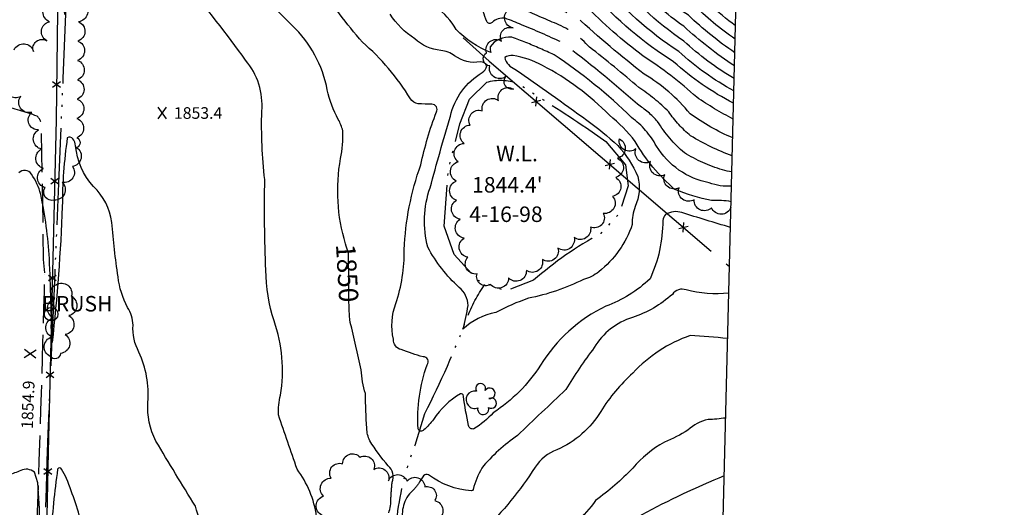
# Model space of a CAD drawing. Extents: x 4325424 to 4328380, y 199388 to 202258.
# Drawn here: x 4327872 to 4328380, y 201136 to 201388 of the extents above; entities that cross this region are included whole.
import ezdxf

# ---------------------------------------------------------------- set-up
doc = ezdxf.new("R2010")
doc.units = 0
doc.header["$LTSCALE"] = 100
doc.header["$MEASUREMENT"] = 0
for name, pattern in [('CONDASH', [1.08, 1, -0.08]), ('PAVDWY', [0.26, 0.2, -0.06]), ('WATER', [0.73, 0.5, -0.05, 0.01, -0.05, 0.01, -0.05, 0.01, -0.05])]:
    doc.linetypes.add(name, pattern=pattern)
doc.layers.get('0').update_dxf_attribs({"linetype": 'CONTINUOUS'})
for name, color, linetype in [('C-INDX', 4, 'CONTINUOUS'), ('C-INDX-CL', 4, 'CONTINUOUS'), ('C-INDXD', 4, 'CONDASH'), ('C-INDXLBL', 4, 'CONTINUOUS'), ('C-INTRM', 44, 'CONTINUOUS'), ('C-INTRMD', 44, 'CONDASH'), ('C-SPOTEL', 44, 'CONTINUOUS'), ('H-DITCH', 5, 'WATER'), ('H-LAKE', 5, 'WATER'), ('H-STREAM', 5, 'WATER'), ('M-FENCE', 8, 'CONTINUOUS'), ('M-FENCE-PAT', 8, 'CONTINUOUS'), ('M-VEGL', 3, 'CONTINUOUS'), ('M-VEGS', 3, 'CONTINUOUS'), ('M-VEGT', 3, 'CONTINUOUS'), ('P-PAVDW', 7, 'PAVDWY'), ('SV-SHEET', 7, 'CONTINUOUS'), ('U-PWRPOLE', 7, 'CONTINUOUS')]:
    doc.layers.add(name, color=color, linetype=linetype)
doc.styles.add('ITALIC', font='ROMANS.SHX', dxfattribs={"oblique": 25})
doc.styles.get("Standard").update_dxf_attribs({"font": 'ROMANS.shx'})

# ---------------------------------------------------------------- blocks, each defined once
blk = doc.blocks.new('SPOTEL')
at = {"linetype": 'CONTINUOUS'}
for p, q in [((0.0214, -0.03), (-0.0214, 0.03)), ((-0.0214, -0.03), (0.0214, 0.03))]:
    blk.add_line(p, q, dxfattribs=at)
blk = doc.blocks.new('PPOLE')
at = {"linetype": 'CONTINUOUS'}
for p, q in [((-0.035, 0), (-0.075, 0)), ((0.035, 0), (0.075, 0))]:
    blk.add_line(p, q, dxfattribs=at)
blk.add_circle((0, 0), 0.035, dxfattribs=at)
blk = doc.blocks.new('TREE')
at = {"linetype": 'CONTINUOUS'}
for centre, radius, start, end in [((-0.0091, 0.0536), 0.0258, 335.8002, 210.2293), ((0.0382, 0.0291), 0.0275, 260.759, 149.6138), ((-0.0394, -0.0039), 0.0452, 79.7264, 289.7946), ((0.046, -0.0217), 0.0266, 236.6404, 117.338), ((0.0039, -0.0522), 0.0287, 168.2151, 16.7673)]:
    blk.add_arc(centre, radius, start, end, dxfattribs=at)
blk = doc.blocks.new('FP')
at = {"linetype": 'CONTINUOUS'}
for p, q in [((0.0143, -0.02), (-0.0143, 0.02)), ((-0.0143, -0.02), (0.0143, 0.02))]:
    blk.add_line(p, q, dxfattribs=at)

msp = doc.modelspace()

# ---------------------------------------------------------------- linework, layer by layer
at = {"layer": 'C-INDX', "elevation": 1850}
for points in [[(4328039.95, 201272.65, -0.119414), (4328037.38, 201316.66, 0.059073), (4328038.49, 201331.05, 0.070586), (4328036.18, 201336.87, -0.068338), (4328030.52, 201352.12, 0.155427), (4328012.43, 201385.4, -0.014816), (4327976.33, 201423.14, -0.028304), (4327931.87, 201456.85, 0.021118), (4327908.53, 201473.99, 0.293095), (4327905.25, 201473.42, -0.015419), (4327898.42, 201469.16, 0.027635), (4327887.9, 201488.16, 0.038018), (4327882.96, 201498.37, 0.03897), (4327871.41, 201503.01, 0.060411), (4327828.86, 201502.86, -0.058736), (4327824.07, 201502.11)], [(4328237.82, 201247.21, -0.091226), (4328215.79, 201248.78, 0.350015), (4328208.68, 201246.52, -0.103716), (4328188.07, 201234.54, 0.186868), (4328168.38, 201219.07, 0.028758), (4328153.69, 201197.35, 0.003989), (4328128.79, 201173.57, 0.070397), (4328110.22, 201156.72, 0.059546), (4328105.85, 201145.76, -0.269177), (4328104.88, 201144.96, -0.137341), (4328082.8, 201153.2, 0.359762), (4328080.26, 201152.78, 0.060813), (4328077.57, 201148.56)], [(4328064.01, 201149.47, 0.305642), (4328062, 201158, -0.041659), (4328052.5, 201170.85, -0.109495), (4328050.9, 201177.43, -0.015668), (4328050.19, 201195.26, -0.072956), (4328048.06, 201207.54, 0.006721), (4328042.38, 201232.05), (4328042.2, 201233.5)]]:
    msp.add_lwpolyline(points, format="xyb", dxfattribs=at)
at = {"layer": 'C-INDX-CL', "elevation": 1850}
msp.add_lwpolyline([(4328042.2, 201233.5), (4328042, 201235.22), (4328041.76, 201239.09), (4328041.63, 201244.13), (4328041.57, 201250.53), (4328041.55, 201257.16), (4328041.54, 201262.58), (4328041.54, 201265.7), (4328041.52, 201267.04), (4328041.49, 201267.46), (4328041.41, 201267.82), (4328041.09, 201268.89), (4328040.32, 201271.41), (4328039.95, 201272.65)], dxfattribs=at)
at = {"layer": 'C-INDXD', "flags": 128}
for points, elevation in [([(4328240.59, 201357.99, -0.053001), (4328214.58, 201377.39, -0.08056), (4328176.81, 201412.88, 0.012053), (4328132.18, 201455.49, -0.016563), (4328119.58, 201468.23)], 1830), ([(4328239.59, 201318.08, -0.05162), (4328218.11, 201328.46, -0.077341), (4328206.84, 201340.89, 0.049573), (4328191.36, 201353.33, 0.016302), (4328165.81, 201374.29, 0.11264), (4328148.94, 201386.26, -0.009617), (4328130.96, 201394.15), (4328128.21, 201395.58)], 1840), ([(4328077.57, 201148.56, -0.057381), (4328072.91, 201143.5, 0.259458), (4328070.34, 201126.41, 0.067869), (4328075.37, 201121.69, -0.495208), (4328077.08, 201114.4, -0.109369), (4328069.97, 201102.64, 0.010729), (4328064.93, 201096.24, -0.451421), (4328061.7, 201096.45, -0.008774), (4328055.5, 201105.36, -0.047777), (4328053.35, 201118.63, -0.100001), (4328058.68, 201126.9, 0.169057), (4328063.37, 201141.1, -0.01359), (4328064.01, 201149.47)], 1850)]:
    msp.add_lwpolyline(points, format="xyb", dxfattribs=dict(at, elevation=elevation))
at = {"layer": 'C-INTRM'}
for points, elevation in [([(4326996.97, 199937.16, 0.139646), (4326956.91, 199934.4, -0.063264), (4326945.52, 199931.77, -0.120473), (4326937.12, 199934.6, 0.098854), (4326910.86, 199943.61, -0.078534), (4326888.59, 199950.69, 0.004688), (4326867.94, 199960.14, 0.029941), (4326830.25, 199984.48, -0.03386), (4326789.78, 200015.05, 0.000001), (4326645.3, 200106.64, 0.027803), (4326628.5, 200115.89, 0.180297), (4326623.63, 200116.56, 0.383009)], 1894), ([(4328130.71, 201385.78, 0.007672), (4328122.42, 201389.15, 0.236095), (4328115.63, 201387.04, -0.597105), (4328112.94, 201387.47, -0.050988), (4328109.63, 201397.83, -0.190355), (4328104.09, 201401.36, 0.006701), (4328091.21, 201415.59, 0.084005), (4328072.73, 201439.05, 0.049974), (4328043.01, 201463.86, 0.013751), (4328002.43, 201497.26, 0.045611), (4327952.12, 201526.45, 0.078415), (4327922.94, 201533.74, -0.047961), (4327899.53, 201539.64, -0.371361), (4327899.28, 201541.21, 0.606145), (4327896.53, 201548.5, 0.078246), (4327871.21, 201550.55, 0.015599)], 1842), ([(4328133.05, 201376.61, 0.021692), (4328125.77, 201379.37, 0.272006), (4328114.52, 201374.36, 0.065453), (4328114.91, 201371.5), (4328114.91, 201371.5, -0.107413), (4328097.02, 201383.36, 0.116139), (4328086.58, 201394.89, -0.085658), (4328073.36, 201411.69, -0.011791), (4328062.82, 201431.87, -0.015629), (4328013.8, 201472.32, 0.009332), (4327988.88, 201491.66, 0.007158), (4327945.03, 201511.33, 0.009473), (4327912.49, 201520.65, -0.089673), (4327896.17, 201528.85, -0.027155), (4327893.3, 201538.16, 0.175183), (4327892.53, 201538.58)], 1844), ([(4328027.11, 201111.91, -0.015651), (4328024.44, 201120.23, -0.105213), (4328024.96, 201131.82, 0.123565), (4328014.9, 201156.25, -0.003821), (4328005.3, 201184.22, -0.079602), (4328006.37, 201194.48, 0.126766), (4328003, 201232.76, -0.074991), (4327998.8, 201259.09, -0.015973), (4327998.24, 201305.79, -0.036462), (4327996.69, 201341.14, 0.199632), (4327988.33, 201367.43, 0.027802), (4327956.99, 201407.11, -0.007155), (4327913.19, 201438.5, 0.418258), (4327907.61, 201438.62, 0.229905), (4327899.48, 201422.08, 0.040812), (4327895.74, 201393.98), (4327895.08, 201390.87, -0.035583), (4327892.58, 201408.46, -0.169714), (4327887, 201427.39, -0.028792), (4327889.39, 201437, 0.168209), (4327890.14, 201455.19, 0.024707), (4327886.9, 201467.71)], 1852), ([(4328238.67, 201281.07, -0.005527), (4328213.55, 201288.79, 0.216012), (4328205.21, 201287.75, 0.161025), (4328203.73, 201284.67, -0.106862), (4328197.15, 201254.51, -0.099345), (4328174.25, 201240.39, 0.143784), (4328140.6, 201209.94, -0.10728), (4328116.16, 201185.36, -0.071332), (4328106.13, 201177.01, -0.424917), (4328103.5, 201178.68, -0.024182), (4328100.76, 201194, 0.530488), (4328099.26, 201195.17, 0.11242), (4328085.32, 201181.86, -0.045618), (4328080.39, 201176.51, -0.642303), (4328077.38, 201177.1, -0.097415), (4328082.05, 201210.13, 0.677798), (4328079.94, 201214.23, -0.017773), (4328068.68, 201217.95, -0.366651), (4328064.7, 201223.39, -0.149309), (4328065.89, 201241.74, 0.085111), (4328070.24, 201269.57, -0.076051), (4328078.78, 201313.42, -0.039556), (4328086.86, 201340.76, 0.576091), (4328084.5, 201344.74, -0.019829), (4328077.42, 201344.99, -0.222932), (4328073.4, 201347.55, 0.078405), (4328048.62, 201376.81, -0.03793), (4328026.21, 201406.87, 0.112484)], 1848), ([(4328141.7, 201364.71, 0.085699), (4328126.4, 201369.95, 0.149596), (4328122.11, 201368.84, 0.260694), (4328127.41, 201362.93, -0.003884), (4328164.54, 201336.53, -0.029286), (4328180.46, 201323.41, -0.082114), (4328190.85, 201307.39, -0.168209), (4328189.46, 201291.9, 0.101081), (4328187.98, 201282.6, -0.14533), (4328170.67, 201258.23, -0.116807), (4328162.71, 201254.21, -0.066919), (4328134.35, 201244.47, 0.043576), (4328117.58, 201237.11, 0.152108), (4328100.55, 201228.48, 0.02389), (4328103.2, 201240.71, 0.220945), (4328098.61, 201250.13, -0.086974), (4328082.43, 201270.86, -0.148998), (4328083.62, 201301.62, -0.00659), (4328094.07, 201338.56, -0.204281), (4328110.53, 201361.14, 0.223082), (4328112.91, 201364.56, 0.308121), (4328109.51, 201366.62, -0.209202), (4328096.23, 201369.81, 0.113442), (4328089.14, 201372.55, -0.164601), (4328075.67, 201378.6, -0.104466), (4328062.93, 201391.21, -0.01731)], 1846), ([(4328239, 201294.38, 0.057357), (4328228.97, 201295, -0.05092), (4328209.98, 201300.77, -0.087591), (4328189.54, 201325.52, 0.054575), (4328176.15, 201339.03)], 1846), ([(4327973.48, 201104.74, -0.02069), (4327962.44, 201137.09, -0.006811), (4327942.03, 201170.75, -0.138547), (4327937.89, 201190.74, 0.130095), (4327933.21, 201216.71, -0.136371), (4327930.21, 201230.6, 0.128777), (4327927.37, 201239.73, -0.088519), (4327922.46, 201255.6, -0.014262), (4327919.23, 201283.69, 0.173654), (4327909.75, 201302.28, -0.165834), (4327900.57, 201323.32, 0.137318), (4327899.12, 201326.91, 0.412992), (4327896.26, 201327.39, 0.035409), (4327893.69, 201291.97, -0.017562), (4327888.43, 201221.63, 0.003863), (4327887.05, 201264.98, 0.036079), (4327882.52, 201298.19, 0.085379), (4327877.76, 201308.69, 0.485386), (4327871.24, 201309.23, -0.074437)], 1854), ([(4328239.2, 201302.48, -0.12345), (4328227.76, 201304.13, -0.211841), (4328200.47, 201323.12)], 1844), ([(4328239.39, 201309.86, -0.073507), (4328234.5, 201310.89)], 1842), ([(4328237.23, 201223.67, 0.014822), (4328217.88, 201225.26, 0.122285), (4328188.31, 201205.85, 0.069521), (4328171.73, 201186.08, -0.153669), (4328149.09, 201166.18, 0.173549), (4328137.84, 201157.17, -0.052244), (4328111.11, 201124.27, 0.059677), (4328106.29, 201110.37, 0.007553), (4328091.01, 201097.79)], 1852), ([(4328236.21, 201182.63, -0.030136), (4328227.08, 201181.82, 0.144997), (4328216.75, 201176.3, -0.029135), (4328204.6, 201170.1, 0.093248), (4328188.24, 201156.72, -0.040766), (4328168.97, 201139.96, -0.14517), (4328146.37, 201121.58, 0.003872), (4328137.14, 201111.76, -0.065677), (4328114.49, 201079.06, -0.136954), (4328104.64, 201081.49, 0.493237), (4328094.58, 201077.7, 0.009134), (4328093.03, 201073.96)], 1854), ([(4327882.03, 201127.9, 0.023697), (4327881.03, 201149.18), (4327879.25, 201154.61, 0.298299), (4327872.21, 201155.56, -0.022243), (4327865.82, 201153.04, -0.296637), (4327858.94, 201156.17, 0.126676), (4327855.99, 201159.12, 0.075405), (4327845.67, 201151.33, 0.184641), (4327846.56, 201141.26, -0.116604), (4327849.33, 201130.77, -0.235627)], 1856), ([(4327904.17, 201125.97, 0.035906), (4327895.87, 201151.3, 0.049302), (4327893.29, 201156.15, 0.685771), (4327891.26, 201156.2, 0.017754), (4327887.66, 201121.06, -0.011156)], 1856), ([(4328235.46, 201152.7, 0.027127), (4328192.87, 201132.59, 0.19638), (4328179.57, 201116.61, -0.103385), (4328168.72, 201104.06, 0.099205), (4328148.86, 201082.7, 0.06425), (4328123.17, 201042.66, -0.392209), (4328113.36, 201038.01, -0.032784), (4328097.85, 201042.62, 0.168808), (4328092.07, 201035.47)], 1856)]:
    msp.add_lwpolyline(points, format="xyb", dxfattribs=dict(at, elevation=elevation))
at = {"layer": 'C-INTRMD', "flags": 128}
for points, elevation in [([(4328240.92, 201371.34, -0.04024), (4328216.94, 201390.71, -0.088192), (4328198.67, 201408.41, 0.055113), (4328154.01, 201455.02, -0.02135), (4328129.91, 201479.08)], 1826), ([(4328241.1, 201378.29, -0.04127), (4328219.29, 201396.43, -0.090774), (4328203.95, 201412.56, 0.067438), (4328160.42, 201459.32, -0.031), (4328142.41, 201476.8), (4328139.28, 201480.08)], 1824), ([(4328240.75, 201364.52, -0.040212), (4328214.6, 201385, -0.075057), (4328191.11, 201406.71, 0.047559), (4328153.76, 201445.35, -0.022364), (4328123.59, 201474.86)], 1828), ([(4328240.43, 201351.61, -0.060131), (4328211.95, 201372, -0.074445), (4328170.99, 201408.59, 0.002647), (4328119.02, 201458.05, -0.002617), (4328114.84, 201462.36)], 1832), ([(4328241.27, 201385.26, -0.038636), (4328215.45, 201408.01, -0.006573), (4328198.55, 201432.1, 0.047864), (4328163.37, 201466.62)], 1822), ([(4328240.27, 201345.27, -0.064106), (4328209.32, 201366.61, -0.068559), (4328167.47, 201402.05, 0.010536), (4328113.43, 201452.49)], 1834), ([(4328240.07, 201337.09, -0.030449), (4328221.27, 201348.33, 0.040032), (4328193.67, 201369.58, -0.040641), (4328163.58, 201396.02, -0.041456), (4328131.54, 201425.64, 0.000109), (4328120.1, 201436.6, 0.301862), (4328117.33, 201437.48), (4328116.78, 201437.14)], 1836), ([(4328239.82, 201327.37, -0.058021), (4328217.84, 201339.86, 0.087474), (4328194.16, 201360.26, -0.022141), (4328159.53, 201389.6, -0.077289), (4328132.33, 201406.53, -0.065906), (4328123.18, 201414.33)], 1838), ([(4328234.5, 201310.89, -0.068496), (4328214.86, 201319.66, -0.078148), (4328201.08, 201335.77, 0.071752), (4328190.64, 201344.76, 0.020824), (4328151.5, 201376.75, 0.015664), (4328130.71, 201385.78)], 1842), ([(4328200.47, 201323.12, 0.108649), (4328187.66, 201337.86, 0.047101), (4328147.58, 201370.28, 0.015033), (4328133.05, 201376.61)], 1844), ([(4328176.15, 201339.03, 0.079323), (4328141.7, 201364.71)], 1846)]:
    msp.add_lwpolyline(points, format="xyb", dxfattribs=dict(at, elevation=elevation))
at = {"layer": 'H-DITCH', "flags": 128}
msp.add_lwpolyline([(4327865.54, 200333.86, 0.002421), (4327871.21, 200621.73, -0.005505), (4327877.96, 200887.24), (4327877.99, 200948.98, 0.003815), (4327886.35, 201174.62, 0.000704), (4327897.59, 201441.39, 0.001744), (4327898.56, 201477.17), (4327899.15, 201485.42)], format="xyb", dxfattribs=at)
at = {"layer": 'H-LAKE', "flags": 128}
msp.add_lwpolyline([(4328164.35, 201332.47), (4328174.36, 201325.47), (4328184.43, 201313.46), (4328185.78, 201302.62), (4328181.32, 201288.41), (4328171.66, 201278, 0.054664), (4328137.06, 201253.82), (4328122.58, 201248.21), (4328107.99, 201253.85), (4328095.98, 201267.08), (4328090.86, 201281.75), (4328092.96, 201310.51), (4328098.98, 201334.67), (4328104.01, 201347.39), (4328112.81, 201356.08, -0.164914), (4328128.79, 201355.54, -0.007922), (4328164.35, 201332.47)], format="xyb", close=True, dxfattribs=at)
at = {"layer": 'H-STREAM', "flags": 128}
msp.add_lwpolyline([(4328102.62, 200751.68), (4328102.15, 200752.19, 0.004345), (4328105.46, 200778.39, -0.010095), (4328115.14, 200814.89, 0.07764), (4328114.85, 200837.76, 0.130112), (4328110.24, 200846.01, 0.011055), (4328099.87, 200857.55, -0.069677), (4328085.4, 200868.74), (4328077.51, 200879.96, -0.06748), (4328069.66, 200904.28, 0.034513), (4328062.54, 200938.54, 0.013356), (4328056.24, 200973.24, -0.063861), (4328054.74, 200994.33), (4328055.78, 201006.8, 0.011849), (4328059.37, 201038.86, 0.072542), (4328063.19, 201069.71, -0.002438), (4328063.63, 201104.58, -0.007654), (4328066.69, 201132.32, -0.063143), (4328075.86, 201168.68), (4328080.9, 201184.99, 0.02828), (4328102.69, 201234.42, -0.063371), (4328111.83, 201251.63)], format="xyb", dxfattribs=at)
at = {"layer": 'M-FENCE'}
for points in [[(4327892.66, 201505.02), (4327890.45, 201336.68), (4327886.42, 201165.22), (4327877.74, 200749.52), (4327870.12, 200382.45), (4327871.72, 200309.37), (4328025.66, 200307.88), (4328034.4, 200317.06), (4328043.04, 200436.86), (4328044.87, 200500.68), (4328051.39, 200629.51), (4327970.14, 200632.08)], [(4328100.71, 201379), (4328114.15, 201366.98), (4328228.79, 201268.86)], [(4328236.46, 201262.3), (4328238.16, 201260.85)]]:
    msp.add_lwpolyline(points, dxfattribs=at)
at = {"layer": 'M-VEGL'}
for points in [[(4327868.84, 201372.92, -0.7), (4327878.76, 201372.01, -0.7), (4327885.65, 201377.56, -0.7), (4327887.13, 201387.37, -0.7), (4327887.2, 201397.37, -0.7), (4327887.28, 201407.37, -0.7), (4327887.36, 201417.37, -0.7), (4327887.43, 201427.37, -0.7), (4327887.51, 201437.37, -0.7), (4327884.3, 201445.72, -0.7), (4327880.43, 201453.91, -0.7), (4327882.32, 201463.46, -0.7), (4327885.68, 201472.81, -0.7), (4327886.46, 201482.65, -0.7), (4327879.78, 201488.96, -0.7), (4327870.99, 201493.51, -0.7)], [(4327904.46, 201397.06, -0.7), (4327902.05, 201387.37, -0.7), (4327901.71, 201377.39, -0.7), (4327901.59, 201367.39, -0.7), (4327901.48, 201357.39, -0.7), (4327901.36, 201347.39, -0.7), (4327901.24, 201337.39, -0.7), (4327901.13, 201327.39, -0.7), (4327901.07, 201322.41, -0.7), (4327901.07, 201322.41, -0.7), (4327898.86, 201312.65, -0.7), (4327893.61, 201304.36, -0.7), (4327889.53, 201295.23, -0.7), (4327884.76, 201301.65, -0.7), (4327883.99, 201311.62, -0.7), (4327883.01, 201321.57, -0.7), (4327881.43, 201331.45, -0.7), (4327877.88, 201340.55, -0.7), (4327872.21, 201348.77, -0.7), (4327864.75, 201354.82, -0.7)], [(4328238.93, 201291.53, -0.7), (4328228.94, 201291.27, -0.7), (4328219.99, 201295.41, -0.7), (4328212.11, 201301.53, -0.7), (4328204.75, 201308.31, -0.7), (4328197.4, 201315.08, -0.7), (4328189.89, 201321.69, -0.7), (4328181.34, 201326.79, -0.7), (4328180.37, 201316.84, -0.7), (4328179.41, 201306.88, -0.7), (4328177.85, 201297.13, -0.7), (4328173.02, 201288.37, -0.7), (4328166.39, 201281.29, -0.7), (4328157.93, 201275.95, -0.7), (4328149.61, 201270.41, -0.7), (4328141.54, 201264.51, -0.7), (4328133.29, 201258.86, -0.7), (4328124.13, 201254.97, -0.7), (4328114.71, 201251.62, -0.7), (4328107.87, 201257.09, -0.7), (4328103.07, 201265.76, -0.7), (4328101.13, 201275.57, -0.7), (4328099.14, 201285.37, -0.7), (4328097.14, 201295.17, -0.7), (4328097.06, 201305.06, -0.7), (4328098.09, 201315.01, -0.7), (4328101.1, 201324.51, -0.7), (4328104.3, 201333.98, -0.7), (4328110.52, 201341.31, -0.7), (4328118.97, 201346.65, -0.7), (4328126.58, 201352.57, -0.7), (4328122.63, 201358.99, -0.7), (4328114.35, 201364.52, -0.7), (4328112.69, 201371.36, -0.7), (4328120.54, 201377.37, -0.7), (4328126.47, 201384.15, -0.7), (4328124.67, 201393.98, -0.7)], [(4328027.89, 201132.39, -0.7), (4328028.59, 201142.31, -0.7), (4328032.49, 201151.53, -0.7), (4328038.42, 201158.97, -0.7), (4328047.43, 201162.4, -0.7), (4328054.51, 201156.1, -0.7), (4328062.07, 201150.12, -0.7), (4328071.67, 201149.98, -0.7), (4328080.89, 201147.06, -0.7), (4328086, 201139.95, -0.7), (4328087.34, 201130.04, -0.7)]]:
    msp.add_lwpolyline(points, format="xyb", dxfattribs=at)
msp.add_lwpolyline([(4327890.48, 201251.49, -0.7), (4327898.33, 201245.44, -0.7), (4327897.09, 201235.53, -0.7), (4327895.24, 201225.7, -0.7), (4327892.8, 201216.02, -0.7), (4327887.44, 201214.48, -0.7), (4327888.25, 201224.45, -0.7), (4327889.07, 201234.42, -0.7), (4327889.89, 201244.38, -0.7), (4327890.48, 201251.49, -0.7)], format="xyb", close=True, dxfattribs=at)
at = {"layer": 'P-PAVDW', "flags": 128}
msp.add_lwpolyline([(4327869.62, 200296.83), (4327864.23, 200314.93), (4327864.23, 200314.93), (4327863.66, 200319.21), (4327863.18, 200354.02), (4327865.3, 200427.27, -0.005088), (4327867.26, 200524.7), (4327869.09, 200610.43, -0.001946), (4327870.41, 200724.45), (4327870.13, 200766.99, 0.001785), (4327870.62, 200874.95), (4327872.37, 200955.54, -0.004764), (4327880.2, 201116.73, 0.002522), (4327884.69, 201256.81), (4327884.69, 201256.81), (4327884.05, 201264.48), (4327882.84, 201334.93, 0.131185), (4327880.68, 201338.57, 0.033898), (4327862.53, 201343.84, -0.030502), (4327848.08, 201351.49, 0.009454), (4327826.8, 201363.12), (4327820.62, 201366.9, -0.024262), (4327801.83, 201384.67, -0.066374), (4327794.46, 201399.12, -0.106971), (4327793.48, 201413.28)], format="xyb", dxfattribs=at)
at = {"layer": 'SV-SHEET'}
msp.add_lwpolyline([(4325546.69, 199541.19), (4328193.08, 199457.9), (4328226.13, 200779.57), (4328259.18, 202101.24), (4326934.88, 202140.4), (4325610.57, 202179.57)], close=True, dxfattribs=at)

# ---------------------------------------------------------------- block references
at = {"layer": 'C-SPOTEL', "xscale": 100, "yscale": 100, "zscale": 100}
msp.add_blockref('SPOTEL', (4327945.31, 201340.2, 1853.42), dxfattribs=at)
at = {"layer": 'C-SPOTEL', "xscale": 100, "yscale": 100, "zscale": 100, "rotation": 267.500001}
msp.add_blockref('SPOTEL', (4327877.04, 201215.92, 1854.86), dxfattribs=at)
at = {"layer": 'M-FENCE-PAT', "xscale": 100, "yscale": 100, "zscale": 100}
for p, rotation in [((4327890.69, 201355.03), 270), ((4328138.44, 201346.19), 318.9410810646458), ((4328176.43, 201313.68), 318.9410810646458), ((4327889.71, 201305.04), 270), ((4328214.41, 201281.17), 318.9410810646458), ((4327888.53, 201255.05), 270), ((4327887.36, 201205.07), 270), ((4327886.21, 201155.08), 270)]:
    msp.add_blockref('FP', p, dxfattribs=dict(at, rotation=rotation))
at = {"layer": 'M-VEGS', "xscale": 100, "yscale": 100, "zscale": 100}
msp.add_blockref('TREE', (4328110.6, 201192.47), dxfattribs=at)
at = {"layer": 'U-PWRPOLE', "xscale": 100, "yscale": 100, "zscale": 100, "rotation": 88.499999}
msp.add_blockref('PPOLE', (4327887.95, 201236.29), dxfattribs=at)

# ---------------------------------------------------------------- texts
at = {"layer": 'C-INDXLBL', "style": 'ITALIC', "oblique": 25}
msp.add_text('1850', height=10, rotation=273.3, dxfattribs=at).set_placement((4328034.96, 201272.36, 1850))
at = {"layer": 'C-SPOTEL'}
msp.add_text('1853.4', height=6, dxfattribs=at).set_placement((4327951.31, 201337.2, 1853.42))
msp.add_text('1854.9', height=6, rotation=87.9, dxfattribs=at).set_placement((4327878.49, 201176.89, 1854.86))
at = {"layer": 'H-LAKE', "style": 'ITALIC', "oblique": 25}
for s, p in [('W.L.', (4328117.67, 201315.26)), ("1844.4'", (4328105.29, 201299.11)), ('4-16-98', (4328103.83, 201283.91))]:
    msp.add_text(s, height=8, dxfattribs=at).set_placement(p)
at = {"layer": 'M-VEGT'}
msp.add_text('BRUSH', height=8, dxfattribs=at).set_placement((4327883.17, 201237.67))

doc.saveas('drawing.dxf')
